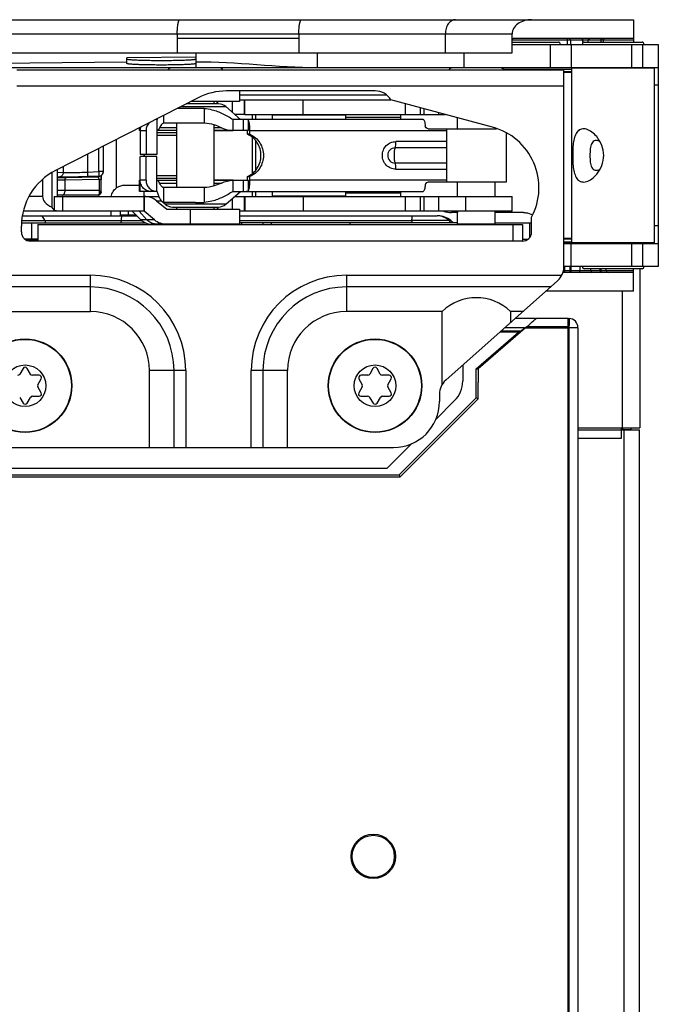
# Model space of a CAD drawing. Units: inches. Extents: x -56 to 62, y -8 to 59.
# Drawn here: x 25 to 28, y 25 to 29 of the extents above; entities that cross this region are included whole.
import ezdxf

# ---------------------------------------------------------------- set-up
doc = ezdxf.new("R2010")
doc.units = ezdxf.units.IN
doc.header["$LTSCALE"] = 1.87
doc.header["$MEASUREMENT"] = 0
doc.layers.get('0').update_dxf_attribs({"linetype": 'CONTINUOUS'})
doc.layers.add('00_COMPONENTS', color=7, linetype='CONTINUOUS')
doc.layers.add('03_ALL_AXES', color=7, linetype='CONTINUOUS')

msp = doc.modelspace()

# ---------------------------------------------------------------- linework, layer by layer
at = {"color": 7, "linetype": 'Continuous'}
for p, q in [((28.1283, 28.0151), (28.1283, 27.3353)), ((28.0523, 27.9193), (28.0523, 27.3353)), ((27.5964, 27.8041), (27.6824, 27.8041)), ((27.6861, 27.8041), (27.822, 27.8041)), ((27.822, 27.8028), (27.8258, 27.8026)), ((27.4282, 27.5868), (27.6092, 27.7441)), ((27.6395, 27.7629), (27.4368, 27.5868)), ((27.6092, 27.7441), (27.529, 27.7441)), ((27.6183, 27.7483), (27.5337, 27.7483)), ((27.6348, 27.7627), (27.5499, 27.7627)), ((27.6092, 27.7441), (27.6183, 27.7483)), ((27.6183, 27.7483), (27.6348, 27.7627)), ((27.6441, 27.767), (27.6395, 27.7629)), ((27.6395, 27.7629), (27.82, 27.7629)), ((27.8206, 27.7672), (27.6441, 27.767)), ((27.8199, 27.7631), (27.8206, 27.7672)), ((27.8259, 27.7632), (27.82, 27.7632)), ((27.82, 27.7629), (27.82, 0.3452)), ((27.8632, 27.7633), (27.8259, 27.7633)), ((27.8259, 0.3449), (27.8259, 27.7632)), ((27.8632, 27.7633), (27.8632, 0.3449)), ((27.3707, 27.6034), (27.3707, 27.535)), ((25.491, 27.5891), (25.477, 27.5649)), ((25.5223, 27.5649), (25.5083, 27.5891)), ((25.5595, 27.5599), (25.5309, 27.5599)), ((26.9644, 27.5599), (26.9359, 27.5599)), ((26.987, 27.5891), (26.9731, 27.5649)), ((27.0183, 27.5649), (27.0044, 27.5891)), ((27.0555, 27.5599), (27.027, 27.5599)), ((27.4282, 27.5868), (27.4368, 27.5868)), ((27.4282, 27.4634), (27.4282, 27.5868)), ((27.4368, 27.5868), (27.4368, 27.5305)), ((25.5547, 27.5197), (25.5683, 27.5452)), ((26.9271, 27.5452), (26.9407, 27.5197)), ((27.0507, 27.5197), (27.0644, 27.5452)), ((27.4368, 27.4598), (27.4369, 27.5307)), ((25.5684, 27.4848), (25.5547, 27.5102)), ((26.9407, 27.5102), (26.9269, 27.4848)), ((27.0645, 27.4848), (27.0507, 27.5102)), ((25.4767, 27.4651), (25.491, 27.4408)), ((25.5083, 27.4408), (25.5225, 27.4651)), ((25.5312, 27.4701), (25.5596, 27.4701)), ((26.9357, 27.4701), (26.9642, 27.4701)), ((26.9728, 27.4651), (26.9871, 27.4408)), ((27.0043, 27.4408), (27.0186, 27.4651)), ((27.0272, 27.4701), (27.0557, 27.4701)), ((27.0989, 27.1341), (27.4282, 27.4634)), ((27.1025, 27.1255), (27.4368, 27.4598)), ((27.2542, 27.3695), (27.3361, 27.4515)), ((27.4368, 27.4598), (27.4282, 27.4634)), ((27.8632, 27.3353), (28.1283, 27.3353)), ((27.8632, 27.3272), (28.0493, 27.3272)), ((27.8632, 27.3269), (28.0603, 27.3269)), ((28.0493, 27.3272), (28.0493, 27.3353)), ((28.0493, 27.291), (28.0493, 27.3269)), ((28.0544, 27.3272), (28.0544, 27.3353)), ((28.0903, 27.3272), (28.0544, 27.3272)), ((28.0903, 27.3272), (28.0903, 27.3353)), ((27.0457, 27.1611), (27.1531, 27.2684)), ((27.8632, 27.291), (28.0493, 27.291)), ((27.0457, 27.1611), (24.8642, 27.1611)), ((23.996, 27.1255), (27.1025, 27.1255)), ((24.0432, 27.1341), (27.0989, 27.1341)), ((27.1025, 27.1255), (27.0989, 27.1341))]:
    msp.add_line(p, q, dxfattribs=at)
for centre, radius in [((25.4996, 27.5151), 0.2), ((25.4996, 27.5151), 0.1982), ((26.9957, 27.5151), 0.2), ((26.9957, 27.5151), 0.1982), ((25.4996, 27.5151), 0.089), ((26.9957, 27.5151), 0.089), ((26.9882, 25.5041), 0.095), ((26.9882, 25.5041), 0.09)]:
    msp.add_circle(centre, radius, dxfattribs=at)
for centre, radius, start, end in [((27.8238, 27.7633), 0.0394, 0, 87.0795), ((25.4684, 27.5699), 0.01, 270, 330), ((25.4996, 27.5841), 0.01, 30, 150), ((25.5309, 27.5699), 0.01, 210, 270), ((25.5595, 27.5499), 0.01, 331.9103, 90), ((26.9359, 27.5499), 0.01, 90, 208.0897), ((26.9644, 27.5699), 0.01, 270, 330), ((26.9957, 27.5841), 0.01, 30, 150), ((27.027, 27.5699), 0.01, 210, 270), ((27.0555, 27.5499), 0.01, 331.9103, 90), ((25.5635, 27.515), 0.01, 151.9103, 208.4545), ((26.9319, 27.515), 0.01, 331.5455, 28.0897), ((27.0595, 27.515), 0.01, 151.9103, 208.4545), ((27.2527, 27.535), 0.118, 315, 0), ((25.5596, 27.4801), 0.01, 270, 28.4545), ((26.9357, 27.4801), 0.01, 151.5455, 270), ((27.0557, 27.4801), 0.01, 270, 28.4545), ((25.4996, 27.4459), 0.01, 210.3717, 329.6283), ((25.5312, 27.4601), 0.01, 90, 149.6283), ((26.9642, 27.4601), 0.01, 30.3717, 90), ((26.9957, 27.4459), 0.01, 210.3717, 329.6283), ((27.0272, 27.4601), 0.01, 90, 149.6283)]:
    msp.add_arc(centre, radius, start, end, dxfattribs=at)
msp.add_ellipse((27.6408, 27.7647), major_axis=(0.0453, 0.0394), ratio=0.007511, start_param=-1.503743, end_param=0.008643, dxfattribs=at)
for points, knots in [([(27.8206, 27.7672), (27.8206, 27.7696), (27.8207, 27.7742), (27.8209, 27.7809), (27.8211, 27.787), (27.8214, 27.7916), (27.8216, 27.7948), (27.8217, 27.7969), (27.8218, 27.7986), (27.8218, 27.8001), (27.8219, 27.8011), (27.8219, 27.8017), (27.8219, 27.8021), (27.822, 27.8024), (27.822, 27.8026), (27.822, 27.8027), (27.822, 27.8028), (27.822, 27.8028)], [0, 0, 0, 0, 0.199471, 0.389997, 0.563653, 0.713842, 0.778725, 0.836085, 0.885385, 0.926201, 0.958291, 0.970995, 0.981434, 0.989581, 0.995407, 0.998886, 1, 1, 1, 1]), ([(27.8259, 27.7633), (27.826, 27.7658), (27.8263, 27.7708), (27.8265, 27.7781), (27.8267, 27.7848), (27.8268, 27.7907), (27.8267, 27.7949), (27.8266, 27.7978), (27.8265, 27.7994), (27.8264, 27.8007), (27.8263, 27.8017), (27.8262, 27.8023), (27.826, 27.8026), (27.8259, 27.8026)], [0, 0, 0, 0, 0.193204, 0.38045, 0.553129, 0.703988, 0.827898, 0.878217, 0.920103, 0.953302, 0.977613, 0.99295, 1, 1, 1, 1])]:
    msp.add_open_spline(points, degree=3, knots=knots, dxfattribs=at)
at = {"layer": '00_COMPONENTS', "color": 7, "linetype": 'Continuous'}
for p, q in [((24.4662, 29.0793), (28.1002, 29.0793)), ((28.1002, 29.0793), (28.1002, 28.9836)), ((24.4062, 29.0193), (27.582, 29.0193)), ((26.1503, 29.0193), (26.1503, 28.9993)), ((26.67, 28.9993), (26.1503, 28.9993)), ((26.1503, 28.9993), (26.1503, 28.9373)), ((26.67, 29.0193), (26.67, 28.9373)), ((27.2964, 28.9373), (27.2964, 29.0193)), ((27.582, 28.9373), (27.582, 29.0193)), ((28.1002, 28.9913), (27.582, 28.9913)), ((28.1002, 28.9993), (27.59, 28.9993)), ((27.8187, 28.9737), (27.8187, 28.9913)), ((27.8306, 28.9913), (27.8306, 28.9737)), ((27.8847, 28.9814), (27.8847, 28.9913)), ((27.9067, 28.9836), (27.9067, 28.9913)), ((27.9608, 28.9913), (27.9608, 28.9836)), ((27.9727, 28.9836), (27.9727, 28.9913)), ((27.582, 28.9836), (27.7794, 28.9836)), ((27.582, 28.9737), (28.2067, 28.9737)), ((27.7444, 28.9737), (27.7444, 28.8753)), ((27.8343, 28.9737), (27.8343, 28.8753)), ((27.8899, 28.9836), (28.1377, 28.9836)), ((28.0936, 28.8753), (28.0936, 28.9737)), ((28.1385, 28.9737), (28.1385, 28.8753)), ((28.2067, 28.9737), (28.2067, 28.0249)), ((24.4862, 28.9373), (27.582, 28.9373)), ((26.2303, 28.9194), (25.935, 28.9169)), ((25.935, 28.8921), (25.935, 28.9169)), ((26.2303, 28.9373), (26.2303, 28.9194)), ((26.2303, 28.9194), (26.2303, 28.8921)), ((26.75, 28.8753), (26.75, 28.9373)), ((27.3764, 28.8753), (27.3764, 28.9373)), ((24.4998, 28.8753), (28.2067, 28.8753)), ((25.935, 28.8972), (24.5818, 28.8857)), ((25.4642, 28.8655), (27.8028, 28.8655)), ((26.3323, 28.8733), (26.1237, 28.8733)), ((26.2303, 28.8921), (26.2303, 28.8753)), ((27.8327, 28.8733), (27.3244, 28.8733)), ((27.5437, 28.8681), (27.837, 28.8681)), ((27.5539, 28.8733), (27.5539, 28.8753)), ((27.6561, 28.8681), (27.6561, 28.8652)), ((27.7571, 28.8733), (27.7571, 28.8753)), ((27.8028, 28.7946), (27.8028, 28.8655)), ((27.837, 28.8733), (28.1905, 28.8733)), ((27.837, 28.1253), (27.837, 28.8733)), ((27.9122, 28.8733), (27.9122, 28.8753)), ((28.1153, 28.8733), (28.1153, 28.8753)), ((28.1905, 28.1253), (28.1905, 28.8733)), ((27.8028, 28.8576), (27.837, 28.8576)), ((27.837, 28.8537), (27.805, 28.8537)), ((27.8028, 28.7946), (25.4642, 28.7946)), ((27.8028, 28.0229), (27.8028, 28.7946)), ((28.1905, 28.8005), (28.2067, 28.8005)), ((26.2397, 28.7457), (25.6301, 28.4351)), ((26.9957, 28.7749), (26.3612, 28.7749)), ((26.417, 28.7749), (26.417, 28.7296)), ((27.0445, 28.7572), (26.417, 28.7572)), ((26.417, 28.7375), (26.4377, 28.7375)), ((26.4377, 28.7375), (26.4397, 28.7375)), ((26.4377, 28.6745), (26.4377, 28.7375)), ((26.4397, 28.7375), (27.0626, 28.7375)), ((26.4397, 28.6745), (26.4397, 28.7375)), ((26.6887, 28.6745), (26.6887, 28.7375)), ((27.4981, 28.6201), (27.0633, 28.7366)), ((26.228, 28.6999), (26.1496, 28.6999)), ((26.1658, 28.7081), (26.3575, 28.7081)), ((26.3264, 28.7198), (26.1888, 28.7198)), ((26.4169, 28.7296), (26.2081, 28.7296)), ((26.2659, 28.6999), (26.228, 28.6999)), ((26.2659, 28.6999), (26.2659, 28.6371)), ((26.3079, 28.7198), (26.3079, 28.7296)), ((26.3178, 28.7198), (26.3255, 28.7296)), ((26.3575, 28.7081), (26.4207, 28.6529)), ((26.3857, 28.7296), (26.3857, 28.6835)), ((27.124, 28.7203), (27.124, 28.6745)), ((27.1898, 28.6745), (27.1898, 28.7027)), ((27.2037, 28.699), (27.2037, 28.6745)), ((26.0638, 28.6529), (26.0631, 28.6529)), ((26.0631, 28.6529), (26.0631, 28.5033)), ((26.0922, 28.6706), (26.0922, 28.6371)), ((27.201, 28.6529), (26.3891, 28.6529)), ((26.3891, 28.6135), (26.3891, 28.6529)), ((26.4377, 28.6745), (26.3959, 28.6745)), ((26.4315, 28.6529), (26.4315, 28.6056)), ((26.4397, 28.6745), (26.4377, 28.6745)), ((26.4397, 28.6745), (27.295, 28.6745)), ((26.4719, 28.6529), (26.4719, 28.6745)), ((26.486, 28.6529), (26.486, 28.6745)), ((26.5568, 28.6731), (26.8709, 28.6731)), ((26.5568, 28.6529), (26.5568, 28.6731)), ((26.871, 28.6529), (26.871, 28.6731)), ((27.1057, 28.6607), (26.871, 28.6607)), ((27.1057, 28.6529), (27.1057, 28.6745)), ((27.2683, 28.6745), (27.2683, 28.6817)), ((27.3488, 28.6135), (27.3488, 28.6601)), ((25.9885, 28.6056), (25.9885, 28.6178)), ((25.9912, 28.6056), (25.9912, 28.6191)), ((26.1481, 28.6173), (26.0746, 28.6173)), ((26.228, 28.6371), (26.0922, 28.6371)), ((26.1481, 28.3616), (26.1481, 28.6371)), ((26.2659, 28.6371), (26.228, 28.6371)), ((26.3079, 28.3695), (26.3079, 28.6291)), ((26.3394, 28.6173), (26.3079, 28.6173)), ((26.3891, 28.6056), (26.3891, 28.6135)), ((26.455, 28.6056), (26.455, 28.6486)), ((27.2228, 28.6135), (27.5156, 28.6135)), ((27.3016, 28.6135), (27.3016, 28.3852)), ((27.5087, 28.6135), (27.5087, 28.6161)), ((25.8906, 28.3603), (25.8906, 28.5679)), ((25.9918, 28.6056), (25.9885, 28.6056)), ((25.9918, 28.6056), (26.0169, 28.6056)), ((25.9918, 28.6056), (25.9918, 28.5033)), ((26.0169, 28.6056), (26.0169, 28.5033)), ((26.0638, 28.6056), (26.0631, 28.6056)), ((26.0631, 28.5978), (26.1481, 28.5978)), ((26.0631, 28.5859), (26.1481, 28.5859)), ((26.1481, 28.6056), (26.0669, 28.6056)), ((26.3079, 28.6056), (26.3891, 28.6056)), ((26.3854, 28.6056), (26.3079, 28.6056)), ((26.455, 28.6056), (26.3891, 28.6056)), ((26.4507, 28.5895), (26.4507, 28.6056)), ((26.4611, 28.5895), (26.4507, 28.5895)), ((26.4611, 28.6056), (27.3016, 28.6056)), ((26.4611, 28.5895), (26.4611, 28.6056)), ((26.4719, 28.4227), (26.4719, 28.576)), ((27.5559, 28.5963), (27.5559, 28.3852)), ((25.8143, 28.529), (25.8143, 28.4304)), ((25.8345, 28.4304), (25.8345, 28.5393)), ((25.8346, 28.4304), (25.8346, 28.5393)), ((26.486, 28.4378), (26.486, 28.5609)), ((27.3016, 28.5317), (27.0815, 28.5317)), ((27.3016, 28.5584), (27.0847, 28.5584)), ((25.7676, 28.4285), (25.7676, 28.5052)), ((26.0631, 28.5033), (25.9918, 28.5033)), ((26.0631, 28.4954), (25.9918, 28.4954)), ((25.9918, 28.393), (25.9918, 28.4954)), ((26.0079, 28.5033), (26.0079, 28.4954)), ((26.0082, 28.5033), (26.0082, 28.4954)), ((26.0169, 28.393), (26.0169, 28.4954)), ((26.0631, 28.3458), (26.0631, 28.4954)), ((25.6632, 28.452), (25.6632, 28.4265)), ((27.3016, 28.4669), (27.0815, 28.4669)), ((25.6139, 28.4249), (25.6139, 28.2784)), ((25.6374, 28.4388), (25.6374, 28.3241)), ((25.6374, 28.4282), (25.6632, 28.4265)), ((25.6452, 28.4069), (25.6374, 28.4074)), ((25.6771, 28.4054), (25.8086, 28.4076)), ((25.7676, 28.4285), (25.8143, 28.4304)), ((25.7676, 28.4282), (25.7676, 28.4285)), ((25.8157, 28.4107), (25.7689, 28.4088)), ((25.8086, 28.4076), (25.8157, 28.4107)), ((25.8346, 28.4304), (25.8143, 28.4304)), ((25.8158, 28.4092), (25.8152, 28.409)), ((25.8158, 28.4092), (25.8229, 28.4124)), ((25.8227, 28.4123), (25.8251, 28.4136)), ((25.8227, 28.4123), (25.8229, 28.4124)), ((25.8345, 28.4304), (25.8346, 28.4304)), ((26.1481, 28.4127), (26.0631, 28.4127)), ((26.1481, 28.4009), (26.0631, 28.4009)), ((26.4507, 28.4091), (26.4611, 28.4091)), ((26.4507, 28.393), (26.4507, 28.4091)), ((26.4611, 28.393), (26.4611, 28.4091)), ((27.0847, 28.4403), (27.3016, 28.4403)), ((25.5746, 28.396), (25.5746, 28.3241)), ((25.6709, 28.3936), (25.6373, 28.3934)), ((25.816, 28.396), (25.6709, 28.3936)), ((25.6709, 28.3497), (25.6709, 28.3936)), ((25.816, 28.396), (25.8246, 28.396)), ((25.816, 28.396), (25.816, 28.3497)), ((25.8246, 28.396), (25.8245, 28.396)), ((25.8245, 28.3429), (25.8245, 28.396)), ((25.9885, 28.3714), (25.9256, 28.3714)), ((25.9885, 28.393), (25.9918, 28.393)), ((25.9885, 28.3458), (25.9885, 28.393)), ((25.9912, 28.3458), (25.9912, 28.393)), ((26.0169, 28.393), (25.9918, 28.393)), ((26.0638, 28.393), (26.0631, 28.393)), ((26.0638, 28.393), (26.1481, 28.393)), ((26.0746, 28.3813), (26.1481, 28.3813)), ((26.1481, 28.3616), (26.0922, 28.3616)), ((26.0922, 28.3616), (26.0922, 28.2988)), ((26.228, 28.3616), (26.1481, 28.3616)), ((26.2659, 28.3616), (26.228, 28.3616)), ((26.2659, 28.3616), (26.2659, 28.2988)), ((26.3079, 28.393), (26.3854, 28.393)), ((26.3891, 28.393), (26.3079, 28.393)), ((26.3079, 28.3813), (26.3394, 28.3813)), ((26.3891, 28.393), (26.455, 28.393)), ((26.3891, 28.3458), (26.3891, 28.393)), ((26.4315, 28.393), (26.4315, 28.3458)), ((26.455, 28.3501), (26.455, 28.393)), ((27.3016, 28.393), (26.4611, 28.393)), ((27.5559, 28.3852), (27.2228, 28.3852)), ((27.3488, 28.3241), (27.3488, 28.3852)), ((27.5087, 28.3241), (27.5087, 28.3852)), ((25.5746, 28.3241), (25.5173, 28.3241)), ((25.6241, 28.3241), (25.6241, 28.2661)), ((25.6242, 28.3241), (26.0722, 28.3241)), ((25.816, 28.3497), (25.6374, 28.3497)), ((25.8124, 28.33), (25.6374, 28.33)), ((25.6617, 28.2611), (25.6617, 28.3241)), ((25.8124, 28.33), (25.8125, 28.33)), ((25.8125, 28.33), (25.8131, 28.3301)), ((25.8244, 28.3409), (25.8246, 28.3432)), ((25.8245, 28.3429), (25.8244, 28.3409)), ((25.8244, 28.3409), (25.8244, 28.3409)), ((25.8246, 28.3432), (25.8245, 28.3429)), ((26.0638, 28.3458), (25.9885, 28.3458)), ((26.0079, 28.3458), (26.0079, 28.3241)), ((26.0085, 28.3241), (26.0085, 28.2611)), ((26.0086, 28.2611), (26.0086, 28.3241)), ((26.3575, 28.2905), (26.4207, 28.3458)), ((26.3857, 28.3152), (26.3857, 28.269)), ((26.3891, 28.3458), (27.201, 28.3458)), ((26.3959, 28.3241), (26.4377, 28.3241)), ((26.4377, 28.3241), (26.4397, 28.3241)), ((26.4377, 28.2611), (26.4377, 28.3241)), ((26.4397, 28.3241), (27.5823, 28.3241)), ((26.4397, 28.3241), (26.4397, 28.2611)), ((26.4719, 28.3241), (26.4719, 28.3458)), ((26.486, 28.3241), (26.486, 28.3458)), ((26.5568, 28.3255), (26.5568, 28.3458)), ((26.8709, 28.3255), (26.5568, 28.3255)), ((26.6887, 28.3241), (26.6887, 28.2611)), ((26.871, 28.3255), (26.871, 28.3458)), ((27.1057, 28.3379), (26.871, 28.3379)), ((27.1057, 28.3241), (27.1057, 28.3458)), ((27.124, 28.3241), (27.124, 28.2611)), ((27.1898, 28.2611), (27.1898, 28.3241)), ((27.2037, 28.3241), (27.2037, 28.2611)), ((27.2683, 28.2611), (27.2683, 28.3241)), ((27.3824, 28.3241), (27.3824, 28.2611)), ((27.5823, 28.2611), (27.5823, 28.3241)), ((26.0619, 28.3057), (26.0827, 28.3057)), ((26.0619, 28.3057), (26.1058, 28.269)), ((26.0922, 28.2988), (26.0857, 28.3017)), ((26.0985, 28.2905), (26.0857, 28.3017)), ((26.228, 28.2988), (26.0922, 28.2988)), ((26.3575, 28.2905), (26.0985, 28.2905)), ((26.1296, 28.2789), (26.3264, 28.2789)), ((26.1481, 28.269), (26.1481, 28.2789)), ((26.228, 28.2988), (26.2659, 28.2988)), ((26.3079, 28.269), (26.3079, 28.2789)), ((26.3178, 28.2789), (26.3255, 28.269)), ((25.488, 28.2415), (25.9775, 28.2415)), ((25.6374, 28.2611), (25.4928, 28.2611)), ((26.0085, 28.2611), (25.6446, 28.2611)), ((25.8664, 28.2611), (25.8664, 28.2415)), ((25.9067, 28.2611), (25.9067, 28.2434)), ((25.9755, 28.2434), (25.9068, 28.2434)), ((25.9416, 28.2434), (25.9416, 28.2611)), ((25.9945, 28.2245), (25.9578, 28.2611)), ((26.0202, 28.2245), (25.9876, 28.2611)), ((26.0525, 28.2245), (26.0086, 28.2611)), ((26.1058, 28.269), (26.417, 28.269)), ((26.2058, 28.269), (26.2058, 28.206)), ((26.417, 28.269), (26.417, 28.206)), ((26.4377, 28.2611), (26.417, 28.2611)), ((26.417, 28.2415), (27.2617, 28.2415)), ((26.4397, 28.2611), (26.4377, 28.2611)), ((27.5823, 28.2611), (26.4397, 28.2611)), ((27.3481, 28.2552), (27.3225, 28.2552)), ((27.3481, 28.2611), (27.3481, 28.2552)), ((27.3488, 28.206), (27.3488, 28.2611)), ((27.5087, 28.206), (27.5087, 28.2611)), ((27.6308, 28.2552), (27.5087, 28.2552)), ((27.665, 28.1726), (27.665, 28.2355)), ((25.4839, 28.1726), (25.4839, 28.1966)), ((25.4853, 28.2119), (26.0136, 28.2119)), ((25.4861, 28.2207), (25.9994, 28.2207)), ((25.5271, 28.2119), (25.5271, 28.1411)), ((25.5548, 28.2041), (27.6256, 28.2041)), ((25.5548, 28.2041), (25.5548, 28.1332)), ((25.5842, 28.2207), (25.5875, 28.2119)), ((25.911, 28.2119), (25.9116, 28.2207)), ((26.0525, 28.2245), (25.9945, 28.2245)), ((26.417, 28.206), (26.039, 28.206)), ((26.215, 28.206), (26.215, 28.2041)), ((26.3375, 28.2041), (26.3375, 28.206)), ((26.413, 28.206), (26.413, 28.2041)), ((26.417, 28.2207), (27.1532, 28.2207)), ((27.3488, 28.2119), (26.417, 28.2119)), ((26.4248, 28.2119), (26.4248, 28.2041)), ((26.5162, 28.2119), (26.5162, 28.2041)), ((26.5536, 28.2041), (26.5536, 28.2119)), ((26.8887, 28.2119), (26.8887, 28.2041)), ((27.1532, 28.2207), (27.1526, 28.2119)), ((27.3119, 28.2207), (27.1532, 28.2207)), ((27.3196, 28.2207), (27.3118, 28.2207)), ((27.3196, 28.213), (27.3119, 28.2207)), ((27.5087, 28.206), (27.3488, 28.206)), ((27.5087, 28.2119), (27.665, 28.2119)), ((27.5863, 28.1332), (27.5863, 28.2041)), ((27.6256, 28.2041), (27.6256, 28.1332)), ((27.6564, 28.2119), (27.6564, 28.1484)), ((28.2067, 28.1981), (28.1905, 28.1981)), ((25.5548, 28.1411), (25.4998, 28.1411)), ((25.5028, 28.1393), (25.5548, 28.1393)), ((25.5548, 28.1332), (25.5233, 28.1332)), ((27.5863, 28.1332), (25.5548, 28.1332)), ((27.6256, 28.1332), (27.5863, 28.1332)), ((27.6256, 28.1411), (27.6491, 28.1411)), ((27.837, 28.1411), (27.8028, 28.1411)), ((27.8028, 28.1306), (27.837, 28.1306)), ((27.8327, 28.1253), (27.8028, 28.1253)), ((27.8028, 28.1233), (28.2067, 28.1233)), ((27.837, 28.145), (27.805, 28.145)), ((27.8343, 28.0249), (27.8343, 28.1233)), ((28.1905, 28.1253), (27.837, 28.1253)), ((27.9122, 28.1233), (27.9122, 28.1253)), ((28.0936, 28.0249), (28.0936, 28.1233)), ((28.1153, 28.1233), (28.1153, 28.1253)), ((28.1385, 28.1233), (28.1385, 28.0249)), ((28.2067, 28.0249), (27.8028, 28.0249)), ((27.8072, 28.0073), (27.8072, 28.0249)), ((27.8297, 27.9996), (27.8297, 28.0249)), ((27.8337, 28.0073), (27.8337, 28.0249)), ((27.8732, 28.0073), (27.8732, 28.0249)), ((25.224, 27.9875), (25.7792, 27.9875)), ((25.7792, 27.8322), (25.7792, 27.9875)), ((26.8737, 27.9875), (27.7944, 27.9875)), ((26.8737, 27.9875), (26.8737, 27.8322)), ((28.1002, 27.9993), (27.7991, 27.9993)), ((27.801, 28.0073), (28.1002, 28.0073)), ((28.1377, 28.0151), (27.8899, 28.0151)), ((27.9182, 28.0073), (27.9182, 28.0151)), ((27.9578, 28.0073), (27.9578, 28.0151)), ((27.9617, 27.9996), (27.9617, 28.0151)), ((27.9842, 28.0073), (27.9842, 28.0151)), ((28.1002, 27.9193), (28.1002, 28.0151)), ((25.7792, 27.9374), (25.224, 27.9374)), ((27.7464, 27.9374), (26.8737, 27.9374)), ((27.7764, 27.964), (27.2977, 27.5386)), ((28.1002, 27.9193), (27.7261, 27.9193)), ((25.224, 27.8322), (25.7792, 27.8322)), ((27.2833, 27.8322), (26.8737, 27.8322)), ((27.2833, 27.5215), (27.2833, 27.8322)), ((27.628, 27.8322), (27.5742, 27.8322)), ((27.5742, 27.8322), (27.5742, 27.7844)), ((26.1865, 27.5802), (26.0311, 27.5802)), ((26.0311, 27.2513), (26.0311, 27.5802)), ((26.1364, 27.2513), (26.1364, 27.5802)), ((26.1865, 27.5802), (26.1865, 27.2513)), ((26.6217, 27.5802), (26.4663, 27.5802)), ((26.4663, 27.2513), (26.4663, 27.5802)), ((26.5165, 27.5802), (26.5165, 27.2513)), ((26.6217, 27.2513), (26.6217, 27.5802)), ((27.2713, 27.4797), (27.2713, 27.4481)), ((25.4209, 27.2513), (27.0744, 27.2513))]:
    msp.add_line(p, q, dxfattribs=at)
for points in [[(25.8246, 28.3432), (25.8246, 28.3979), (25.8247, 28.4025), (25.8248, 28.4066), (25.825, 28.4103), (25.8252, 28.4135), (25.8252, 28.4136)], [(25.8251, 28.4136), (25.8283, 28.4159), (25.831, 28.4191), (25.8331, 28.4229), (25.8343, 28.4274), (25.8346, 28.4304)], [(25.8131, 28.3301), (25.8162, 28.3307), (25.819, 28.332)], [(25.819, 28.332), (25.8212, 28.3339), (25.8228, 28.3362), (25.8238, 28.3384), (25.8243, 28.3403), (25.8244, 28.3409)]]:
    msp.add_lwpolyline(points, dxfattribs=at)
for centre, radius, start, end in [((27.59, 28.9913), 0.008, 90, 179.9995), ((27.8107, 28.9913), 0.008, 0, 90), ((27.8767, 28.9913), 0.008, 0, 30.4016), ((27.9147, 28.9913), 0.008, 149.5985, 180), ((27.9807, 28.9913), 0.008, 90, 180), ((27.7794, 28.9757), 0.00787, 345.5224, 90), ((27.8899, 28.9757), 0.00787, 90, 194.4776), ((28.1377, 28.9757), 0.00787, 345.5224, 90), ((26.1237, 28.8596), 0.0138, 90, 154.3175), ((26.3323, 28.8596), 0.0138, 25.6825, 90), ((27.3244, 28.8596), 0.0138, 90, 154.3175), ((27.5331, 28.8596), 0.0138, 25.6825, 90), ((27.8327, 28.8537), 0.0197, 77.0961, 90), ((27.805, 28.7716), 0.082, 90.0008, 91.5534), ((26.3612, 28.5072), 0.2677, 90, 117), ((26.9957, 28.6962), 0.0787, 30.916, 90), ((26.3264, 28.6726), 0.0472, 48.8247, 90.0002), ((26.0631, 28.6076), 0.0453, 90.0367, 100.7839), ((26.5489, 28.4824), 0.5142, 160.1347, 160.6338), ((26.0403, 28.6056), 0.0486, 161.8589, 179.9462), ((27.4288, 28.3615), 0.2677, 331.9275, 75), ((25.7516, 28.1966), 0.2677, 117, 180), ((25.8078, 28.4273), 0.0197, 272.1927, 291.9342), ((25.815, 28.4301), 0.0194, 293.9131, 300.1506), ((25.8149, 28.4303), 0.0196, 300.1447, 301.5414), ((25.8149, 28.4303), 0.0197, 301.5531, 314.9279), ((25.815, 28.4301), 0.0194, 314.9645, 318.9159), ((25.8148, 28.4303), 0.0197, 318.9331, 328.8795), ((25.8148, 28.4303), 0.0197, 328.8786, 333.083), ((25.8149, 28.4303), 0.0196, 333.0975, 343.339), ((25.8148, 28.4303), 0.0197, 343.35, 347.3259), ((25.8147, 28.4303), 0.0198, 347.3288, 0.1437), ((25.8124, 28.3418), 0.0118, 270.7466, 284.4712), ((25.8124, 28.3418), 0.0118, 284.4769, 288.3811), ((25.8123, 28.3419), 0.0118, 305.8236, 306.7415), ((25.8123, 28.3419), 0.0118, 306.7954, 323.8537), ((25.8123, 28.3418), 0.0118, 323.8872, 0.0163), ((26.038, 28.3911), 0.0453, 257.624, 269.9541), ((26.1493, 28.3524), 0.082, 208.7512, 210.3861), ((26.1296, 28.3261), 0.0472, 228.8243, 269.9998), ((26.3264, 28.3261), 0.0472, 269.9998, 311.1753), ((27.2618, 28.1706), 0.0709, 44.9979, 90.0033), ((27.3227, 28.3648), 0.1095, 251.9531, 269.9237), ((27.6282, 28.1646), 0.0911, 62.8024, 63.2541), ((26.039, 28.269), 0.063, 225, 270), ((28.0041, 28.9358), 0.9945, 226.5088, 226.7028), ((27.5699, 28.2164), 0.2503, 180.4877, 180.7989), ((25.5233, 28.1726), 0.0394, 180, 270), ((27.6256, 28.1726), 0.0394, 270, 0), ((27.805, 28.227), 0.082, 268.4466, 269.9992), ((27.8327, 28.145), 0.0197, 270, 282.9039), ((27.724, 28.0229), 0.0787, 311.6335, 0), ((27.8899, 28.0229), 0.00787, 165.1375, 270), ((28.1377, 28.0229), 0.00787, 270, 14.8625), ((25.7792, 27.5802), 0.4073, 0, 90), ((26.8737, 27.5802), 0.4073, 90, 180), ((27.7992, 28.0073), 0.008, 270, 0), ((27.8652, 28.0073), 0.008, 285.8208, 0), ((27.9262, 28.0073), 0.008, 180, 254.1792), ((27.9922, 28.0073), 0.008, 180, 270), ((25.7792, 27.5802), 0.3572, 0, 90), ((26.8737, 27.5802), 0.3572, 90, 180), ((25.7792, 27.5802), 0.252, 0, 90), ((26.8737, 27.5802), 0.252, 90, 180), ((27.35, 27.4797), 0.0787, 131.6335, 180), ((27.0744, 27.4481), 0.1969, 270, 0)]:
    msp.add_arc(centre, radius, start, end, dxfattribs=at)
for centre, major_axis, ratio, start_param, end_param in [((27.6652, 29.0193), (0.0832, 0), 0.721357, 1.570796, 3.141593), ((25.9256, 28.3123), (0.06, 0), 0.984045, 1.570796, 2.193419), ((25.7004, 28.3241), (0.1258, 0), 0.500623, -3.141593, -2.328837), ((26.0086, 28.2611), (0.0754, 0), 0.835989, 0.785398, 1.570796), ((26.1058, 28.269), (0.0754, 0), 0.835989, -2.356194, -1.570796), ((27.4288, 27.6826), (0.1505, 0.1446), 0.999999, 0.034062, 1.576731)]:
    msp.add_ellipse(centre, major_axis=major_axis, ratio=ratio, start_param=start_param, end_param=end_param, dxfattribs=at)
for points, knots in [([(26.1503, 29.0193), (26.1503, 29.0232), (26.1504, 29.0309), (26.151, 29.042), (26.1518, 29.0508), (26.1527, 29.0573), (26.1535, 29.0616), (26.1543, 29.0656), (26.1551, 29.0691), (26.1561, 29.0721), (26.157, 29.0746), (26.158, 29.0766), (26.159, 29.0779), (26.1597, 29.0787), (26.1603, 29.079), (26.1609, 29.0793), (26.1612, 29.0793), (26.1614, 29.0793)], [0, 0, 0, 0, 0.186657, 0.366528, 0.532732, 0.60887, 0.679445, 0.743823, 0.801509, 0.852077, 0.895241, 0.93095, 0.959441, 0.971258, 0.981716, 0.991145, 1, 1, 1, 1]), ([(26.67, 29.0193), (26.67, 29.0232), (26.6701, 29.0309), (26.6707, 29.042), (26.6718, 29.0523), (26.673, 29.0601), (26.6742, 29.0656), (26.6751, 29.0691), (26.6761, 29.0721), (26.6771, 29.0746), (26.6782, 29.0766), (26.6792, 29.0779), (26.68, 29.0787), (26.6806, 29.079), (26.6812, 29.0793), (26.6816, 29.0793), (26.6818, 29.0793)], [0, 0, 0, 0, 0.185847, 0.364969, 0.530551, 0.676818, 0.74108, 0.79873, 0.84936, 0.892702, 0.928735, 0.95774, 0.9699, 0.980763, 0.990651, 1, 1, 1, 1]), ([(27.3397, 29.0793), (27.3383, 29.0793), (27.3354, 29.0791), (27.3312, 29.0783), (27.327, 29.0768), (27.3216, 29.0741), (27.3152, 29.0693), (27.3087, 29.0618), (27.3033, 29.0526), (27.2994, 29.0422), (27.2969, 29.031), (27.2964, 29.0232), (27.2964, 29.0193)], [0, 0, 0, 0, 0.052026, 0.104649, 0.158194, 0.212967, 0.327146, 0.448963, 0.578501, 0.7148, 0.856228, 1, 1, 1, 1]), ([(27.8306, 28.9913), (27.8306, 28.9919), (27.8305, 28.993), (27.8301, 28.9946), (27.8294, 28.996), (27.8283, 28.9976), (27.8268, 28.9987), (27.8252, 28.9992), (27.8244, 28.9993), (27.824, 28.9993)], [0, 0, 0, 0, 0.148634, 0.293417, 0.428979, 0.553564, 0.781937, 0.891619, 1, 1, 1, 1]), ([(27.8836, 28.9954), (27.8833, 28.996), (27.8824, 28.9971), (27.8809, 28.9983), (27.8793, 28.9991), (27.8782, 28.9993), (27.8776, 28.9993)], [0, 0, 0, 0, 0.282752, 0.541072, 0.779007, 1, 1, 1, 1]), ([(27.9078, 28.9954), (27.9082, 28.996), (27.909, 28.9971), (27.9105, 28.9983), (27.9121, 28.9991), (27.9133, 28.9993), (27.9138, 28.9993)], [0, 0, 0, 0, 0.28275, 0.54107, 0.779006, 1, 1, 1, 1]), ([(27.9608, 28.9913), (27.9608, 28.9919), (27.9609, 28.993), (27.9613, 28.9946), (27.962, 28.996), (27.9631, 28.9976), (27.9646, 28.9987), (27.9662, 28.9992), (27.967, 28.9993), (27.9675, 28.9993)], [0, 0, 0, 0, 0.148634, 0.293417, 0.428979, 0.553564, 0.781937, 0.891619, 1, 1, 1, 1]), ([(25.935, 28.9118), (25.935, 28.9114), (25.9363, 28.9109), (25.9382, 28.9104), (25.9419, 28.9098), (25.9467, 28.9092), (25.9529, 28.9087), (25.9636, 28.9079), (25.9797, 28.9071), (26.0017, 28.9063), (26.0269, 28.9058), (26.0543, 28.9054), (26.0827, 28.9053), (26.1111, 28.9054), (26.1384, 28.9058), (26.1636, 28.9063), (26.1857, 28.9071), (26.2018, 28.9079), (26.2124, 28.9087), (26.2186, 28.9092), (26.2234, 28.9098), (26.2271, 28.9104), (26.2291, 28.9109), (26.2303, 28.9114), (26.2303, 28.9118)], [0, 0, 0, 0, 0.003243, 0.010756, 0.022845, 0.03947, 0.060479, 0.085697, 0.147753, 0.223292, 0.309422, 0.402849, 0.5, 0.59715, 0.690578, 0.776708, 0.852247, 0.914303, 0.939521, 0.96053, 0.977155, 0.989244, 0.996757, 1, 1, 1, 1]), ([(26.2303, 28.8921), (26.2303, 28.8918), (26.2291, 28.8912), (26.2271, 28.8907), (26.2234, 28.8901), (26.2186, 28.8896), (26.2124, 28.889), (26.2018, 28.8882), (26.1857, 28.8874), (26.1636, 28.8867), (26.1384, 28.8861), (26.1111, 28.8857), (26.0827, 28.8856), (26.0543, 28.8857), (26.0269, 28.8861), (26.0017, 28.8867), (25.9797, 28.8874), (25.9636, 28.8882), (25.9529, 28.889), (25.9467, 28.8896), (25.9419, 28.8901), (25.9382, 28.8907), (25.9363, 28.8912), (25.935, 28.8918), (25.935, 28.8921)], [0, 0, 0, 0, 0.003242, 0.010753, 0.02284, 0.039465, 0.060474, 0.085693, 0.14775, 0.22329, 0.309423, 0.402853, 0.500006, 0.597159, 0.690588, 0.776719, 0.852258, 0.914313, 0.93953, 0.960538, 0.977162, 0.989248, 0.996758, 1, 1, 1, 1]), ([(26.2659, 28.6999), (26.2769, 28.6993), (26.3045, 28.6949), (26.346, 28.6783), (26.3749, 28.6617), (26.3891, 28.6529)], [0, 0, 0, 0, 0.249303, 0.623975, 1, 1, 1, 1]), ([(26.455, 28.6486), (26.4537, 28.6514), (26.4439, 28.6533), (26.4365, 28.6529), (26.4315, 28.6529)], [0, 0, 0, 0, 0.382231, 1, 1, 1, 1]), ([(27.201, 28.6529), (27.2021, 28.6529), (27.2049, 28.6503), (27.2083, 28.6411), (27.2098, 28.6321), (27.2105, 28.6253)], [0, 0, 0, 0, 0.116401, 0.321894, 1, 1, 1, 1]), ([(26.0319, 28.6404), (26.0272, 28.636), (26.0196, 28.6251), (26.0169, 28.6121), (26.0169, 28.6056)], [0, 0, 0, 0, 0.498232, 1, 1, 1, 1]), ([(26.0746, 28.6173), (26.0732, 28.6143), (26.0708, 28.6096), (26.0659, 28.6056), (26.0638, 28.6056)], [0, 0, 0, 0, 0.609586, 1, 1, 1, 1]), ([(26.0857, 28.6342), (26.0835, 28.6322), (26.0794, 28.6267), (26.0763, 28.6207), (26.0746, 28.6173)], [0, 0, 0, 0, 0.440163, 1, 1, 1, 1]), ([(26.0922, 28.6371), (26.0917, 28.6371), (26.0893, 28.6368), (26.0871, 28.6354), (26.0857, 28.6342)], [0, 0, 0, 0, 0.227805, 1, 1, 1, 1]), ([(26.4611, 28.6056), (26.4611, 28.6141), (26.4605, 28.6262), (26.4579, 28.6405), (26.4562, 28.6463), (26.455, 28.6486)], [0, 0, 0, 0, 0.586377, 0.82357, 1, 1, 1, 1]), ([(27.2228, 28.6135), (27.2197, 28.6135), (27.2135, 28.6163), (27.2108, 28.6223), (27.2105, 28.6253)], [0, 0, 0, 0, 0.504103, 1, 1, 1, 1]), ([(27.9434, 28.5795), (27.9373, 28.5869), (27.9241, 28.5997), (27.9016, 28.6123), (27.8816, 28.614), (27.8687, 28.6084), (27.861, 28.6017), (27.8549, 28.5929), (27.8485, 28.5785), (27.8437, 28.5571), (27.8411, 28.5291), (27.8406, 28.5095), (27.8406, 28.4993)], [0, 0, 0, 0, 0.142314, 0.270105, 0.376837, 0.42557, 0.474706, 0.526703, 0.582782, 0.708174, 0.849327, 1, 1, 1, 1]), ([(26.4507, 28.4091), (26.4676, 28.4167), (26.4975, 28.4427), (26.5137, 28.4993), (26.4975, 28.5559), (26.4676, 28.582), (26.4507, 28.5895)], [0, 0, 0, 0, 0.24844, 0.5, 0.751561, 1, 1, 1, 1]), ([(26.4611, 28.5895), (26.478, 28.582), (26.508, 28.5559), (26.5241, 28.4993), (26.508, 28.4427), (26.478, 28.4167), (26.4611, 28.4091)], [0, 0, 0, 0, 0.24844, 0.5, 0.751561, 1, 1, 1, 1]), ([(27.9731, 28.4993), (27.9731, 28.5139), (27.9675, 28.543), (27.9526, 28.5684), (27.9434, 28.5795)], [0, 0, 0, 0, 0.50364, 1, 1, 1, 1]), ([(27.0271, 28.4993), (27.0271, 28.507), (27.0301, 28.5225), (27.0429, 28.5421), (27.062, 28.5553), (27.0772, 28.5584), (27.0847, 28.5584)], [0, 0, 0, 0, 0.252934, 0.504106, 0.752875, 1, 1, 1, 1]), ([(27.0815, 28.5317), (27.0734, 28.5317), (27.0564, 28.5246), (27.0499, 28.5076), (27.0499, 28.4993)], [0, 0, 0, 0, 0.495555, 1, 1, 1, 1]), ([(27.0815, 28.5317), (27.0795, 28.5277), (27.0776, 28.5166), (27.0769, 28.5058), (27.0769, 28.4993)], [0, 0, 0, 0, 0.413163, 1, 1, 1, 1]), ([(27.0815, 28.5317), (27.0831, 28.5351), (27.0845, 28.5442), (27.0849, 28.5531), (27.0847, 28.5584)], [0, 0, 0, 0, 0.415786, 1, 1, 1, 1]), ([(27.9585, 28.5571), (27.9551, 28.5593), (27.9482, 28.5626), (27.9373, 28.5636), (27.9279, 28.5592), (27.9218, 28.5506), (27.9181, 28.5399), (27.9158, 28.5274), (27.9147, 28.5137), (27.9145, 28.5042), (27.9145, 28.4993)], [0, 0, 0, 0, 0.12833, 0.238424, 0.337817, 0.443031, 0.562848, 0.697898, 0.845452, 1, 1, 1, 1]), ([(27.0847, 28.4403), (27.0772, 28.4403), (27.062, 28.4434), (27.0429, 28.4566), (27.0301, 28.4762), (27.0271, 28.4917), (27.0271, 28.4993)], [0, 0, 0, 0, 0.247125, 0.495894, 0.747066, 1, 1, 1, 1]), ([(27.0499, 28.4993), (27.0499, 28.4911), (27.0564, 28.474), (27.0734, 28.4669), (27.0815, 28.4669)], [0, 0, 0, 0, 0.504445, 1, 1, 1, 1]), ([(27.0769, 28.4993), (27.0769, 28.4929), (27.0776, 28.482), (27.0795, 28.471), (27.0815, 28.4669)], [0, 0, 0, 0, 0.586752, 1, 1, 1, 1]), ([(27.8406, 28.4993), (27.8406, 28.4892), (27.8411, 28.4695), (27.8437, 28.4415), (27.8485, 28.4202), (27.8549, 28.4057), (27.861, 28.397), (27.8687, 28.3902), (27.8816, 28.3847), (27.9016, 28.3864), (27.9241, 28.399), (27.9373, 28.4118), (27.9434, 28.4191)], [0, 0, 0, 0, 0.150666, 0.291846, 0.417266, 0.473381, 0.52538, 0.574531, 0.623299, 0.730028, 0.857761, 1, 1, 1, 1]), ([(27.9145, 28.4993), (27.9145, 28.4945), (27.9147, 28.485), (27.9158, 28.4714), (27.918, 28.4589), (27.9217, 28.4482), (27.9277, 28.4397), (27.937, 28.4351), (27.9478, 28.436), (27.9547, 28.4392), (27.958, 28.4413)], [0, 0, 0, 0, 0.154686, 0.302321, 0.437555, 0.557747, 0.663303, 0.762707, 0.872305, 1, 1, 1, 1]), ([(27.9434, 28.4191), (27.9526, 28.4302), (27.9675, 28.4556), (27.9731, 28.4848), (27.9731, 28.4993)], [0, 0, 0, 0, 0.496301, 1, 1, 1, 1]), ([(27.0847, 28.4403), (27.0849, 28.4455), (27.0845, 28.4544), (27.0831, 28.4635), (27.0815, 28.4669)], [0, 0, 0, 0, 0.584214, 1, 1, 1, 1]), ([(25.6371, 28.4053), (25.6428, 28.4052), (25.6562, 28.4051), (25.6695, 28.4053), (25.6771, 28.4054)], [0, 0, 0, 0, 0.432121, 1, 1, 1, 1]), ([(25.6632, 28.4265), (25.6632, 28.424), (25.6622, 28.4191), (25.6583, 28.4127), (25.6524, 28.4082), (25.6476, 28.407), (25.6452, 28.4069)], [0, 0, 0, 0, 0.255175, 0.507712, 0.755785, 1, 1, 1, 1]), ([(25.7689, 28.4088), (25.7556, 28.4083), (25.7301, 28.4073), (25.695, 28.4065), (25.6697, 28.4063), (25.6539, 28.4065), (25.6478, 28.4067), (25.6452, 28.4069)], [0, 0, 0, 0, 0.324168, 0.618063, 0.851344, 0.93739, 1, 1, 1, 1]), ([(25.6632, 28.4265), (25.6654, 28.4263), (25.6705, 28.4261), (25.6838, 28.4259), (25.7052, 28.4262), (25.7348, 28.427), (25.7563, 28.4279), (25.7676, 28.4285)], [0, 0, 0, 0, 0.062625, 0.148663, 0.381911, 0.675797, 1, 1, 1, 1]), ([(25.6709, 28.3936), (25.6708, 28.3951), (25.6711, 28.3979), (25.6723, 28.4016), (25.6743, 28.4044), (25.6762, 28.4053), (25.6771, 28.4054)], [0, 0, 0, 0, 0.307024, 0.584722, 0.814322, 1, 1, 1, 1]), ([(25.7689, 28.4088), (25.7689, 28.4088), (25.7688, 28.409), (25.7688, 28.4093), (25.7687, 28.4098), (25.7686, 28.4108), (25.7684, 28.4125), (25.7683, 28.4149), (25.7681, 28.4177), (25.7679, 28.421), (25.7677, 28.4246), (25.7676, 28.427), (25.7676, 28.4282)], [0, 0, 0, 0, 0.008384, 0.025596, 0.051626, 0.086324, 0.180605, 0.304859, 0.454747, 0.624714, 0.808716, 1, 1, 1, 1]), ([(25.816, 28.396), (25.8161, 28.397), (25.8159, 28.3989), (25.8151, 28.4021), (25.8136, 28.405), (25.8112, 28.407), (25.8094, 28.4075), (25.8086, 28.4076)], [0, 0, 0, 0, 0.20488, 0.381117, 0.644381, 0.837571, 1, 1, 1, 1]), ([(25.8143, 28.4304), (25.8144, 28.4291), (25.8145, 28.4267), (25.8146, 28.4231), (25.8148, 28.4198), (25.815, 28.4169), (25.8152, 28.4144), (25.8153, 28.4128), (25.8155, 28.4118), (25.8155, 28.4113), (25.8156, 28.4109), (25.8156, 28.4108), (25.8157, 28.4107)], [0, 0, 0, 0, 0.190713, 0.374487, 0.544468, 0.694522, 0.819005, 0.913503, 0.948286, 0.974375, 0.991618, 1, 1, 1, 1]), ([(25.8251, 28.4137), (25.825, 28.4124), (25.8246, 28.4065), (25.8245, 28.4006), (25.8245, 28.396)], [0, 0, 0, 0, 0.221273, 1, 1, 1, 1]), ([(25.8676, 28.3243), (25.869, 28.3314), (25.8746, 28.3452), (25.8847, 28.356), (25.8906, 28.3603)], [0, 0, 0, 0, 0.501429, 1, 1, 1, 1]), ([(26.0108, 28.3548), (26.0049, 28.3592), (25.9952, 28.3709), (25.9918, 28.3857), (25.9918, 28.393)], [0, 0, 0, 0, 0.497836, 1, 1, 1, 1]), ([(26.0169, 28.393), (26.0169, 28.3869), (26.0193, 28.3745), (26.0296, 28.3588), (26.0449, 28.3483), (26.0571, 28.3458), (26.0631, 28.3458)], [0, 0, 0, 0, 0.252713, 0.503793, 0.752652, 1, 1, 1, 1]), ([(26.0746, 28.3813), (26.0732, 28.3844), (26.0708, 28.3891), (26.0659, 28.393), (26.0638, 28.393)], [0, 0, 0, 0, 0.610612, 1, 1, 1, 1]), ([(26.0857, 28.3645), (26.0835, 28.3665), (26.0794, 28.372), (26.0763, 28.3779), (26.0746, 28.3813)], [0, 0, 0, 0, 0.440416, 1, 1, 1, 1]), ([(26.0922, 28.3616), (26.0917, 28.3616), (26.0893, 28.3619), (26.0871, 28.3633), (26.0857, 28.3645)], [0, 0, 0, 0, 0.227385, 1, 1, 1, 1]), ([(26.455, 28.3501), (26.4562, 28.3524), (26.4579, 28.3582), (26.4605, 28.3725), (26.4611, 28.3845), (26.4611, 28.393)], [0, 0, 0, 0, 0.17643, 0.413623, 1, 1, 1, 1]), ([(27.2105, 28.3733), (27.2098, 28.3666), (27.2083, 28.3576), (27.2049, 28.3484), (27.2021, 28.3458), (27.201, 28.3458)], [0, 0, 0, 0, 0.678106, 0.883599, 1, 1, 1, 1]), ([(27.2228, 28.3852), (27.2197, 28.3852), (27.2135, 28.3824), (27.2108, 28.3763), (27.2105, 28.3733)], [0, 0, 0, 0, 0.503674, 1, 1, 1, 1]), ([(25.6597, 28.33), (25.6605, 28.33), (25.662, 28.3303), (25.6641, 28.3315), (25.6661, 28.3334), (25.6684, 28.3368), (25.6703, 28.3424), (25.6709, 28.3472), (25.6709, 28.3497)], [0, 0, 0, 0, 0.089629, 0.186029, 0.293672, 0.414516, 0.691937, 1, 1, 1, 1]), ([(25.8124, 28.33), (25.813, 28.33), (25.8146, 28.3307), (25.8156, 28.3319), (25.8161, 28.3326)], [0, 0, 0, 0, 0.43302, 1, 1, 1, 1]), ([(25.816, 28.3497), (25.8172, 28.3491), (25.8194, 28.348), (25.8221, 28.3463), (25.8238, 28.3448), (25.8246, 28.3437), (25.8246, 28.3432)], [0, 0, 0, 0, 0.364046, 0.658967, 0.871362, 1, 1, 1, 1]), ([(25.8161, 28.3326), (25.8167, 28.3336), (25.8176, 28.336), (25.8181, 28.3419), (25.8171, 28.3466), (25.816, 28.3497)], [0, 0, 0, 0, 0.196259, 0.432462, 1, 1, 1, 1]), ([(25.8244, 28.3409), (25.8241, 28.3389), (25.822, 28.3351), (25.8181, 28.3331), (25.8161, 28.3326)], [0, 0, 0, 0, 0.485709, 1, 1, 1, 1]), ([(26.0722, 28.3239), (26.0715, 28.3256), (26.0684, 28.3328), (26.0657, 28.3402), (26.0638, 28.3458)], [0, 0, 0, 0, 0.236811, 1, 1, 1, 1]), ([(26.0775, 28.313), (26.077, 28.3138), (26.0751, 28.3174), (26.0734, 28.3211), (26.0722, 28.3239)], [0, 0, 0, 0, 0.235593, 1, 1, 1, 1]), ([(26.3891, 28.3458), (26.3749, 28.337), (26.346, 28.3204), (26.3045, 28.3038), (26.2769, 28.2993), (26.2659, 28.2988)], [0, 0, 0, 0, 0.376025, 0.750698, 1, 1, 1, 1]), ([(26.4315, 28.3458), (26.4365, 28.3458), (26.4439, 28.3454), (26.4537, 28.3473), (26.455, 28.3501)], [0, 0, 0, 0, 0.617803, 1, 1, 1, 1]), ([(25.6139, 28.2784), (25.6146, 28.2771), (25.6174, 28.2726), (25.621, 28.2685), (25.6241, 28.2661)], [0, 0, 0, 0, 0.271961, 1, 1, 1, 1]), ([(26.0857, 28.3017), (26.0851, 28.3022), (26.0823, 28.305), (26.0802, 28.3083), (26.0786, 28.311)], [0, 0, 0, 0, 0.217021, 1, 1, 1, 1]), ([(25.5842, 28.2207), (25.5831, 28.2237), (25.5795, 28.2322), (25.5717, 28.2415), (25.5653, 28.2415)], [0, 0, 0, 0, 0.337156, 1, 1, 1, 1]), ([(25.6446, 28.2611), (25.6425, 28.2611), (25.6355, 28.2614), (25.628, 28.263), (25.6241, 28.2661)], [0, 0, 0, 0, 0.291047, 1, 1, 1, 1]), ([(25.9116, 28.2207), (25.9118, 28.2236), (25.9122, 28.2288), (25.9129, 28.2352), (25.9137, 28.2392), (25.9143, 28.241), (25.9148, 28.2415), (25.915, 28.2415)], [0, 0, 0, 0, 0.415617, 0.726149, 0.920258, 0.972892, 1, 1, 1, 1]), ([(27.1532, 28.2207), (27.1534, 28.2236), (27.1538, 28.2288), (27.1545, 28.2352), (27.1553, 28.2392), (27.1559, 28.241), (27.1564, 28.2415), (27.1566, 28.2415)], [0, 0, 0, 0, 0.415617, 0.726149, 0.920258, 0.972892, 1, 1, 1, 1]), ([(27.3196, 28.2207), (27.3119, 28.227), (27.2947, 28.2375), (27.2747, 28.2415), (27.2648, 28.2415)], [0, 0, 0, 0, 0.500283, 1, 1, 1, 1]), ([(27.6308, 28.2552), (27.634, 28.2552), (27.6473, 28.2544), (27.6603, 28.2504), (27.6692, 28.2459)], [0, 0, 0, 0, 0.248021, 1, 1, 1, 1]), ([(26.0453, 28.2082), (26.0429, 28.2089), (26.0335, 28.2125), (26.0252, 28.2188), (26.0202, 28.2245)], [0, 0, 0, 0, 0.246289, 1, 1, 1, 1]), ([(27.8337, 28.0073), (27.8337, 28.0064), (27.8335, 28.0047), (27.8324, 28.0018), (27.8309, 28.0001), (27.8297, 27.9996)], [0, 0, 0, 0, 0.304813, 0.578951, 1, 1, 1, 1]), ([(27.9578, 28.0073), (27.9578, 28.0064), (27.958, 28.0047), (27.959, 28.0018), (27.9606, 28.0001), (27.9617, 27.9996)], [0, 0, 0, 0, 0.304813, 0.578951, 1, 1, 1, 1])]:
    msp.add_open_spline(points, degree=3, knots=knots, dxfattribs=at)
for points in [[(26.2303, 28.8997), (26.4037, 28.9012), (26.5766, 28.8753), (26.75, 28.8753)], [(26.308, 28.6294), (26.2944, 28.6336), (26.2801, 28.6364), (26.2659, 28.6371)], [(26.3394, 28.6173), (26.3292, 28.622), (26.3187, 28.6262), (26.308, 28.6294)], [(26.3394, 28.6173), (26.3549, 28.6102), (26.3721, 28.6056), (26.3891, 28.6056)], [(25.8157, 28.4107), (25.8181, 28.4108), (25.8205, 28.4113), (25.8227, 28.4123)], [(26.308, 28.3692), (26.2944, 28.3651), (26.2801, 28.3622), (26.2659, 28.3616)], [(26.3394, 28.3813), (26.3292, 28.3767), (26.3187, 28.3725), (26.308, 28.3692)], [(26.3394, 28.3813), (26.3549, 28.3884), (26.3721, 28.393), (26.3891, 28.393)], [(25.8161, 28.3306), (25.8172, 28.331), (25.8183, 28.3316), (25.8192, 28.3323)], [(26.0282, 28.3468), (26.022, 28.3482), (26.0159, 28.351), (26.0108, 28.3548)], [(26.0598, 28.206), (26.0549, 28.206), (26.05, 28.2068), (26.0453, 28.2082)], [(27.331, 28.2119), (27.3271, 28.2147), (27.3233, 28.2177), (27.3196, 28.2207)]]:
    msp.add_open_spline(points, degree=3, dxfattribs=at)
at = {"layer": '03_ALL_AXES', "color": 7, "linetype": 'Continuous'}
for p, q in [((28.0603, 27.3269), (28.1263, 27.3269)), ((28.0603, 0.7718), (28.0603, 27.3269)), ((28.1263, 0.7718), (28.1263, 27.3269))]:
    msp.add_line(p, q, dxfattribs=at)

doc.saveas('drawing.dxf')
